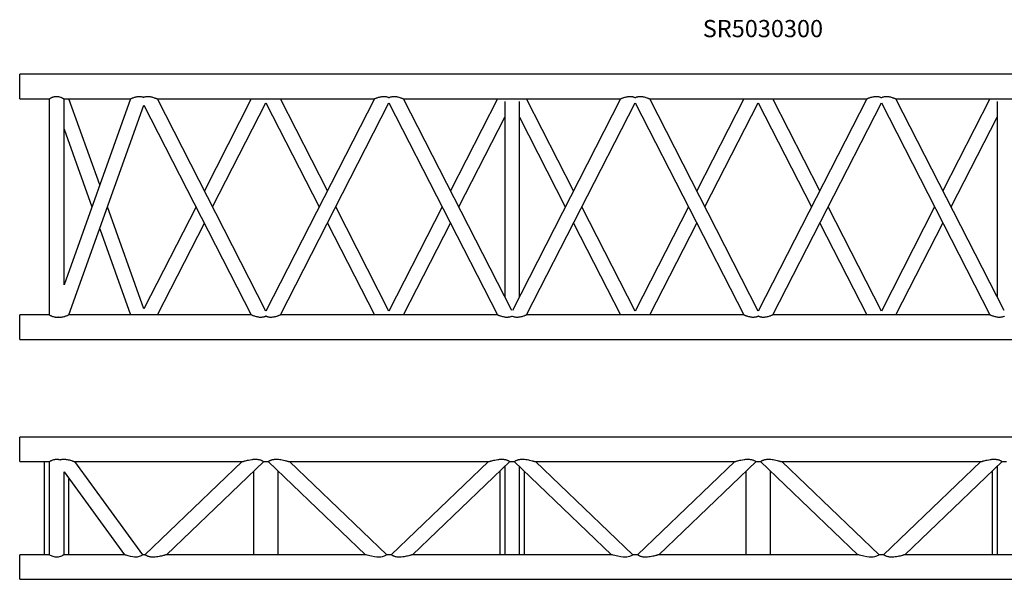
# Model space of a CAD drawing. Units: millimetres. Extents: x 1178 to 11164, y 745 to 7963.
# Drawn here: x 7049 to 9049, y 6337 to 7474 of the extents above; entities that cross this region are included whole.
import ezdxf

# ---------------------------------------------------------------- set-up
doc = ezdxf.new("R2010")
doc.units = ezdxf.units.MM
doc.header["$LTSCALE"] = 10
doc.layers.add('COTATION', color=96, linetype='Continuous')
doc.styles.add('SLDTEXTSTYLE0', font='TXT', dxfattribs={"width": 0.75})

msp = doc.modelspace()

# ---------------------------------------------------------------- linework, layer by layer
at = {"color": 7, "linetype": 'Continuous', "lineweight": 25}
for p, q in [((10049.3, 7363.4), (7049.3, 7363.4)), ((7049.3, 7338.4), (7049.3, 7363.4)), ((7049.3, 7313.4), (7049.3, 7338.4)), ((7049.3, 7313.4), (7109.3, 7313.4)), ((7109.3, 7313.4), (7109.3, 6874.4)), ((7274.4, 7313.4), (7139.3, 6935.8)), ((7139.3, 6935.8), (7139.3, 7313.4)), ((7139.3, 7313.4), (7274.4, 7313.4)), ((7211.8, 7138.4), (7149.2, 7313.4)), ((7149.2, 6874.4), (7301.7, 7300.6)), ((7301.7, 7300.6), (7519.7, 6874.4)), ((7549.3, 6882.3), (7328.9, 7313.4)), ((7328.9, 7313.4), (7769.7, 7313.4)), ((7519.7, 7313.4), (7424.3, 7126.8)), ((7441.1, 7093.9), (7549.3, 7305.4)), ((7769.7, 7313.4), (7549.3, 6882.3)), ((7549.3, 7305.4), (7657.4, 7093.9)), ((7674.3, 7126.8), (7578.9, 7313.4)), ((7578.9, 6874.4), (7799.3, 7305.4)), ((7799.3, 7305.4), (8019.7, 6874.4)), ((8048.7, 6883.5), (7828.9, 7313.4)), ((7828.9, 7313.4), (8269.7, 7313.4)), ((8019.7, 7313.4), (7924.3, 7126.8)), ((8034.3, 7307.7), (8034.3, 6911.6)), ((8269.7, 7313.4), (8049.9, 6883.5)), ((8064.3, 6911.6), (8064.3, 7307.7)), ((8174.3, 7126.8), (8078.9, 7313.4)), ((8078.9, 6874.4), (8299.3, 7305.4)), ((8299.3, 7305.4), (8519.7, 6874.4)), ((8549.3, 6882.3), (8328.9, 7313.4)), ((8328.9, 7313.4), (8769.7, 7313.4)), ((8519.7, 7313.4), (8424.3, 7126.8)), ((8441.1, 7093.9), (8549.3, 7305.4)), ((8769.7, 7313.4), (8549.3, 6882.3)), ((8549.3, 7305.4), (8657.4, 7093.9)), ((8674.3, 7126.8), (8578.9, 7313.4)), ((8578.9, 6874.4), (8799.3, 7305.4)), ((8799.3, 7305.4), (9019.7, 6874.4)), ((9048.7, 6883.5), (8828.9, 7313.4)), ((8828.9, 7313.4), (9269.7, 7313.4)), ((9019.7, 7313.4), (8924.3, 7126.8)), ((9034.3, 7307.7), (9034.3, 6911.6)), ((7941.1, 7093.9), (8034.3, 7276.1)), ((8064.3, 7276.1), (8157.4, 7093.9)), ((8941.1, 7093.9), (9034.3, 7276.1)), ((7139.3, 7251.9), (7195.9, 7093.9)), ((7301.7, 6887.1), (7227.7, 7093.9)), ((7407.4, 7093.9), (7301.7, 6887.1)), ((7799.3, 6882.3), (7691.1, 7093.9)), ((7907.4, 7093.9), (7799.3, 6882.3)), ((8299.3, 6882.3), (8191.1, 7093.9)), ((8407.4, 7093.9), (8299.3, 6882.3)), ((8799.3, 6882.3), (8691.1, 7093.9)), ((8907.4, 7093.9), (8799.3, 6882.3)), ((7328.9, 6874.4), (7424.3, 7060.9)), ((7674.3, 7060.9), (7769.7, 6874.4)), ((7828.9, 6874.4), (7924.3, 7060.9)), ((8174.3, 7060.9), (8269.7, 6874.4)), ((8328.9, 6874.4), (8424.3, 7060.9)), ((8674.3, 7060.9), (8769.7, 6874.4)), ((8828.9, 6874.4), (8924.3, 7060.9)), ((7211.8, 7049.3), (7274.4, 6874.4)), ((7109.3, 6874.4), (7049.3, 6874.4)), ((7049.3, 6849.4), (7049.3, 6874.4)), ((7519.7, 6874.4), (7149.2, 6874.4)), ((8019.7, 6874.4), (7578.9, 6874.4)), ((8519.7, 6874.4), (8078.9, 6874.4)), ((9019.7, 6874.4), (8578.9, 6874.4)), ((7049.3, 6824.4), (7049.3, 6849.4)), ((7049.3, 6824.4), (10049.3, 6824.4)), ((10049.3, 6626.3), (7049.3, 6626.3)), ((7049.3, 6576.3), (7049.3, 6626.3)), ((7049.3, 6576.3), (7109.3, 6576.3)), ((7099.3, 6576.3), (7099.3, 6387.3)), ((7109.3, 6576.3), (7109.3, 6387.3)), ((7161.2, 6576.3), (7501.4, 6576.3)), ((7299.6, 6387.3), (7161.2, 6576.3)), ((7501.4, 6576.3), (7303.7, 6387.3)), ((7347.2, 6387.3), (7544.9, 6576.3)), ((7544.9, 6576.3), (7553.7, 6576.3)), ((7553.7, 6576.3), (7751.4, 6387.3)), ((7597.2, 6576.3), (8001.4, 6576.3)), ((7794.8, 6387.3), (7597.2, 6576.3)), ((8001.4, 6576.3), (7803.7, 6387.3)), ((7847.2, 6387.3), (8044.9, 6576.3)), ((8034.3, 6566.2), (8034.3, 6387.3)), ((8044.9, 6576.3), (8053.7, 6576.3)), ((8053.7, 6576.3), (8251.4, 6387.3)), ((8064.3, 6387.3), (8064.3, 6566.2)), ((8097.2, 6576.3), (8501.4, 6576.3)), ((8294.8, 6387.3), (8097.2, 6576.3)), ((8501.4, 6576.3), (8303.7, 6387.3)), ((8347.2, 6387.3), (8544.9, 6576.3)), ((8544.9, 6576.3), (8553.7, 6576.3)), ((8553.7, 6576.3), (8751.4, 6387.3)), ((8597.2, 6576.3), (9001.4, 6576.3)), ((8794.8, 6387.3), (8597.2, 6576.3)), ((9001.4, 6576.3), (8803.7, 6387.3)), ((8847.2, 6387.3), (9044.9, 6576.3)), ((9034.3, 6566.2), (9034.3, 6387.3)), ((9044.9, 6576.3), (9053.7, 6576.3)), ((7139.3, 6387.3), (7139.3, 6555.4)), ((7139.3, 6555.4), (7262.4, 6387.3)), ((7149.3, 6387.3), (7149.3, 6541.7)), ((7524.3, 6556.6), (7524.3, 6387.3)), ((7574.3, 6387.3), (7574.3, 6556.6)), ((8024.3, 6556.6), (8024.3, 6387.3)), ((8074.3, 6387.3), (8074.3, 6556.6)), ((8524.3, 6556.6), (8524.3, 6387.3)), ((8574.3, 6387.3), (8574.3, 6556.6)), ((9024.3, 6556.6), (9024.3, 6387.3)), ((7109.3, 6387.3), (7049.3, 6387.3)), ((7049.3, 6337.3), (7049.3, 6387.3)), ((7262.4, 6387.3), (7139.3, 6387.3)), ((7303.7, 6387.3), (7299.6, 6387.3)), ((7751.4, 6387.3), (7347.2, 6387.3)), ((7803.7, 6387.3), (7794.9, 6387.3)), ((8251.4, 6387.3), (7847.2, 6387.3)), ((8303.7, 6387.3), (8294.9, 6387.3)), ((8751.4, 6387.3), (8347.2, 6387.3)), ((8803.7, 6387.3), (8794.9, 6387.3)), ((9251.4, 6387.3), (8847.2, 6387.3)), ((7049.3, 6337.3), (10049.3, 6337.3))]:
    msp.add_line(p, q, dxfattribs=at)
at = {"color": 7, "linetype": 'Continuous', "lineweight": 25, "flags": 128}
for points in [[(7139.3, 6387.3), (7139.2, 6387.2), (7138.7, 6386.9), (7138, 6386.5), (7137, 6386), (7135.7, 6385.3), (7134, 6384.5), (7131.9, 6383.7), (7129.5, 6382.9), (7127.5, 6382.5), (7125.3, 6382.3), (7123.2, 6382.3), (7121.1, 6382.5), (7117.3, 6383.5), (7115.4, 6384.2), (7113.7, 6384.9), (7112, 6385.7), (7110.7, 6386.5), (7109.8, 6387), (7109.3, 6387.2), (7109.3, 6387.3), (7109.3, 6387.3)], [(7299.5, 6387.2), (7299.5, 6387.2), (7299.1, 6386.9), (7298.3, 6386.4), (7297.2, 6385.7), (7295.8, 6384.9), (7294, 6384.1), (7292.1, 6383.4), (7290, 6382.8), (7287.9, 6382.5), (7285.6, 6382.3), (7282.2, 6382.4), (7278.8, 6382.8), (7274.2, 6383.7), (7269.8, 6384.8), (7267.6, 6385.5), (7265.6, 6386.2), (7264.4, 6386.6), (7263.4, 6386.9), (7262.5, 6387.2), (7262.4, 6387.3), (7262.4, 6387.3)], [(7794.8, 6387.2), (7794.8, 6387.2), (7794.3, 6386.9), (7793.6, 6386.4), (7792.5, 6385.7), (7791.1, 6385), (7789.3, 6384.2), (7787.5, 6383.5), (7785.4, 6383), (7782.5, 6382.5), (7779.5, 6382.3), (7774.8, 6382.4), (7770, 6383), (7763.8, 6384.1), (7760.7, 6384.8), (7757.8, 6385.5), (7754.7, 6386.4), (7753.3, 6386.7), (7752.2, 6387), (7751.5, 6387.3), (7751.4, 6387.3), (7751.4, 6387.3)], [(8294.8, 6387.2), (8294.8, 6387.2), (8294.3, 6386.9), (8293.6, 6386.4), (8292.5, 6385.7), (8291.1, 6385), (8289.3, 6384.2), (8287.5, 6383.5), (8285.4, 6383), (8282.5, 6382.5), (8279.5, 6382.3), (8274.8, 6382.4), (8270, 6383), (8263.8, 6384.1), (8260.7, 6384.8), (8257.8, 6385.5), (8254.7, 6386.4), (8253.3, 6386.7), (8252.2, 6387), (8251.5, 6387.3), (8251.4, 6387.3), (8251.4, 6387.3)], [(8794.8, 6387.2), (8794.8, 6387.2), (8794.3, 6386.9), (8793.6, 6386.4), (8792.5, 6385.7), (8791.1, 6385), (8789.3, 6384.2), (8787.5, 6383.5), (8785.4, 6383), (8782.5, 6382.5), (8779.5, 6382.3), (8774.8, 6382.4), (8770, 6383), (8763.8, 6384.1), (8760.7, 6384.8), (8757.8, 6385.5), (8754.7, 6386.4), (8753.3, 6386.7), (8752.2, 6387), (8751.5, 6387.3), (8751.4, 6387.3), (8751.4, 6387.3)]]:
    msp.add_lwpolyline(points, dxfattribs=at)
at = {"color": 7, "linetype": 'Continuous', "lineweight": 25}
for points, knots in [([(7109.3, 7313.4), (7109.3, 7313.4), (7109.3, 7313.3), (7109.5, 7313.5), (7110, 7313.8), (7110.9, 7314.3), (7112.1, 7314.9), (7113.5, 7315.7), (7115.4, 7316.5), (7117.6, 7317.3), (7119.9, 7317.9), (7122.2, 7318.3), (7124.2, 7318.4), (7126.3, 7318.3), (7129.1, 7317.9), (7131.7, 7317.1), (7134, 7316.1), (7135.8, 7315.3), (7137.3, 7314.5), (7138.4, 7313.9), (7139.1, 7313.5), (7139.4, 7313.3), (7139.3, 7313.4), (7139.3, 7313.4)], [0, 0, 0, 0, 0.011147, 0.056261, 0.102679, 0.148187, 0.194757, 0.245742, 0.297919, 0.354524, 0.413005, 0.455633, 0.499459, 0.542112, 0.586018, 0.672303, 0.722811, 0.774466, 0.831252, 0.88993, 0.942407, 0.996905, 1, 1, 1, 1]), ([(7274.5, 7313.4), (7274.5, 7313.4), (7274.4, 7313.3), (7275, 7313.6), (7276.2, 7314.2), (7277.7, 7314.8), (7279.7, 7315.6), (7282.1, 7316.5), (7284.9, 7317.4), (7287.7, 7318), (7290.3, 7318.3), (7292.7, 7318.4), (7295.1, 7318.2), (7297.3, 7317.8), (7299.2, 7317.2), (7300.2, 7316.7), (7300.7, 7316.5)], [0, 0, 0, 0, 0.024463, 0.127294, 0.191862, 0.25829, 0.345643, 0.435474, 0.525099, 0.617031, 0.683673, 0.751978, 0.818733, 0.888029, 0.946715, 1, 1, 1, 1]), ([(7300.7, 7316.5), (7300.9, 7316.6), (7301.7, 7317), (7303.3, 7317.5), (7305.5, 7318), (7307.7, 7318.3), (7310.1, 7318.4), (7312.9, 7318.2), (7316.1, 7317.7), (7319.4, 7316.8), (7322.4, 7315.9), (7324.8, 7315), (7326.4, 7314.4), (7327.6, 7313.9), (7328.5, 7313.5), (7329.1, 7313.3), (7328.9, 7313.4), (7328.9, 7313.4)], [0, 0, 0, 0, 0.0229109, 0.086555, 0.1524684, 0.2100442, 0.2691103, 0.3492822, 0.4317219, 0.5382534, 0.6478621, 0.7217409, 0.7972232, 0.8507615, 0.9056001, 0.9964276, 1, 1, 1, 1]), ([(7769.7, 7313.4), (7769.8, 7313.4), (7770, 7313.5), (7771.4, 7314.1), (7773.1, 7314.7), (7775.3, 7315.6), (7778.2, 7316.5), (7781.4, 7317.4), (7784.7, 7318), (7787.5, 7318.4), (7790.2, 7318.4), (7792.5, 7318.2), (7794.7, 7317.7), (7796.7, 7317.1), (7798.2, 7316.4), (7799, 7316), (7799.3, 7315.9)], [0, 0, 0, 0, 0.0828786, 0.1685347, 0.2374029, 0.3081912, 0.4063319, 0.5072671, 0.5874645, 0.6696023, 0.7285343, 0.7890027, 0.848015, 0.9090776, 0.9634327, 1, 1, 1, 1]), ([(7799.3, 7315.9), (7799.3, 7315.9), (7799.9, 7316.2), (7801.3, 7316.8), (7803.3, 7317.5), (7805.5, 7318), (7807.7, 7318.3), (7810.1, 7318.4), (7812.9, 7318.2), (7816.1, 7317.7), (7819.4, 7316.8), (7822.4, 7315.9), (7824.8, 7315), (7826.4, 7314.4), (7827.6, 7313.9), (7828.5, 7313.5), (7829.1, 7313.3), (7828.9, 7313.4), (7828.9, 7313.4)], [0, 0, 0, 0, 0.00744, 0.07329, 0.133651, 0.196168, 0.250775, 0.306792, 0.382834, 0.461023, 0.562062, 0.666019, 0.736089, 0.807678, 0.858456, 0.910468, 0.996612, 1, 1, 1, 1]), ([(8269.7, 7313.4), (8269.8, 7313.4), (8270, 7313.5), (8271.4, 7314.1), (8273.1, 7314.7), (8275.3, 7315.6), (8278.2, 7316.5), (8281.4, 7317.4), (8284.7, 7318), (8287.5, 7318.4), (8290.2, 7318.4), (8292.5, 7318.2), (8294.7, 7317.7), (8296.7, 7317.1), (8298.2, 7316.4), (8299, 7316), (8299.3, 7315.9)], [0, 0, 0, 0, 0.0828786, 0.1685347, 0.2374029, 0.3081912, 0.4063319, 0.5072664, 0.5874646, 0.6696024, 0.7285344, 0.7890035, 0.8480151, 0.9090777, 0.9634322, 1, 1, 1, 1]), ([(8299.3, 7315.9), (8299.3, 7315.9), (8299.9, 7316.2), (8301.3, 7316.8), (8303.3, 7317.5), (8305.5, 7318), (8307.7, 7318.3), (8310.1, 7318.4), (8312.9, 7318.2), (8316.1, 7317.7), (8319.4, 7316.8), (8322.4, 7315.9), (8324.8, 7315), (8326.4, 7314.4), (8327.6, 7313.9), (8328.5, 7313.5), (8329.1, 7313.3), (8328.9, 7313.4), (8328.9, 7313.4)], [0, 0, 0, 0, 0.00744, 0.073289, 0.13365, 0.196167, 0.250774, 0.306792, 0.382833, 0.461022, 0.562061, 0.666018, 0.736088, 0.807678, 0.858456, 0.910467, 0.996612, 1, 1, 1, 1]), ([(8769.7, 7313.4), (8769.8, 7313.4), (8770, 7313.5), (8771.4, 7314.1), (8773.1, 7314.7), (8775.3, 7315.6), (8778.2, 7316.5), (8781.4, 7317.4), (8784.7, 7318), (8787.5, 7318.4), (8790.2, 7318.4), (8792.5, 7318.2), (8794.7, 7317.7), (8796.7, 7317.1), (8798.2, 7316.4), (8799, 7316), (8799.3, 7315.9)], [0, 0, 0, 0, 0.082879, 0.168535, 0.237403, 0.308191, 0.406331, 0.507267, 0.587464, 0.669602, 0.728535, 0.789003, 0.848015, 0.909078, 0.963432, 1, 1, 1, 1]), ([(8799.3, 7315.9), (8799.3, 7315.9), (8799.9, 7316.2), (8801.3, 7316.8), (8803.3, 7317.5), (8805.5, 7318), (8807.7, 7318.3), (8810.1, 7318.4), (8812.9, 7318.2), (8816.1, 7317.7), (8819.4, 7316.8), (8822.4, 7315.9), (8824.8, 7315), (8826.4, 7314.4), (8827.6, 7313.9), (8828.5, 7313.5), (8829.1, 7313.3), (8828.9, 7313.4), (8828.9, 7313.4)], [0, 0, 0, 0, 0.00744, 0.073289, 0.133651, 0.196167, 0.250774, 0.306793, 0.382833, 0.461023, 0.562061, 0.666019, 0.736088, 0.807677, 0.858456, 0.910468, 0.996612, 1, 1, 1, 1]), ([(7127.8, 6869.7), (7127.4, 6869.6), (7126.2, 6869.4), (7124.3, 6869.3), (7122.2, 6869.4), (7119.5, 6869.8), (7116.9, 6870.6), (7114.6, 6871.6), (7112.8, 6872.4), (7111.3, 6873.2), (7110.2, 6873.8), (7109.5, 6874.2), (7109.2, 6874.4), (7109.3, 6874.3), (7109.3, 6874.3)], [0, 0, 0, 0, 0.051707, 0.128054, 0.202358, 0.278844, 0.429151, 0.517142, 0.607127, 0.70605, 0.808269, 0.899685, 0.994624, 1, 1, 1, 1]), ([(7149.2, 6874.4), (7149.1, 6874.3), (7149.1, 6874.3), (7148.4, 6874), (7146.9, 6873.3), (7144.8, 6872.4), (7142.6, 6871.6), (7140, 6870.7), (7137.4, 6870), (7134.8, 6869.5), (7132.3, 6869.3), (7130, 6869.4), (7128.5, 6869.5), (7127.8, 6869.7), (7127.8, 6869.7)], [0, 0, 0, 0, 0.067321, 0.137058, 0.272762, 0.370952, 0.471926, 0.573076, 0.676433, 0.762692, 0.851068, 0.922342, 0.995612, 1, 1, 1, 1]), ([(7549.3, 6871.8), (7548.8, 6871.6), (7547.9, 6871.1), (7546, 6870.4), (7543.9, 6869.8), (7541.6, 6869.5), (7539.3, 6869.3), (7536.6, 6869.4), (7533.5, 6869.9), (7530.1, 6870.6), (7527, 6871.6), (7524.4, 6872.5), (7522.6, 6873.2), (7521.3, 6873.7), (7520.4, 6874.1), (7519.8, 6874.3), (7519.7, 6874.3), (7519.7, 6874.4)], [0, 0, 0, 0, 0.051863, 0.1132, 0.176742, 0.231892, 0.28858, 0.360886, 0.435247, 0.534616, 0.636829, 0.713021, 0.790958, 0.84318, 0.89662, 0.947311, 1, 1, 1, 1]), ([(7578.9, 6874.4), (7578.9, 6874.3), (7578.8, 6874.3), (7578.1, 6874), (7576.7, 6873.4), (7574.5, 6872.6), (7572, 6871.7), (7568.9, 6870.7), (7565.6, 6869.9), (7562.4, 6869.5), (7559.8, 6869.3), (7557.3, 6869.4), (7555.1, 6869.7), (7553, 6870.3), (7551.2, 6870.9), (7549.9, 6871.5), (7549.4, 6871.8), (7549.3, 6871.8)], [0, 0, 0, 0, 0.048668, 0.099212, 0.197279, 0.272922, 0.350657, 0.451814, 0.555898, 0.627253, 0.700254, 0.757249, 0.815806, 0.872857, 0.93174, 0.986419, 1, 1, 1, 1]), ([(8049.3, 6871.8), (8048.8, 6871.6), (8047.9, 6871.1), (8046, 6870.4), (8043.9, 6869.8), (8041.6, 6869.5), (8039.3, 6869.3), (8036.6, 6869.4), (8033.5, 6869.9), (8030.1, 6870.6), (8027, 6871.6), (8024.4, 6872.5), (8022.6, 6873.2), (8021.3, 6873.7), (8020.4, 6874.1), (8019.8, 6874.3), (8019.7, 6874.3), (8019.7, 6874.4)], [0, 0, 0, 0, 0.051863, 0.1132, 0.176742, 0.231891, 0.28858, 0.360886, 0.435249, 0.534614, 0.636829, 0.71302, 0.790958, 0.84318, 0.896621, 0.947311, 1, 1, 1, 1]), ([(8078.9, 6874.4), (8078.9, 6874.3), (8078.8, 6874.3), (8078.1, 6874), (8076.7, 6873.4), (8074.5, 6872.6), (8072, 6871.7), (8068.9, 6870.7), (8065.6, 6869.9), (8062.4, 6869.5), (8059.8, 6869.3), (8057.3, 6869.4), (8055.1, 6869.7), (8053, 6870.3), (8051.2, 6870.9), (8049.9, 6871.5), (8049.4, 6871.8), (8049.3, 6871.8)], [0, 0, 0, 0, 0.048668, 0.099213, 0.19728, 0.272922, 0.350657, 0.451815, 0.555899, 0.627254, 0.700253, 0.75725, 0.815805, 0.872857, 0.93174, 0.986419, 1, 1, 1, 1]), ([(8549.3, 6871.8), (8548.8, 6871.6), (8547.9, 6871.1), (8546, 6870.4), (8543.9, 6869.8), (8541.6, 6869.5), (8539.3, 6869.3), (8536.6, 6869.4), (8533.5, 6869.9), (8530.1, 6870.6), (8527, 6871.6), (8524.4, 6872.5), (8522.6, 6873.2), (8521.3, 6873.7), (8520.4, 6874.1), (8519.8, 6874.3), (8519.7, 6874.3), (8519.7, 6874.4)], [0, 0, 0, 0, 0.051682, 0.113031, 0.176585, 0.231745, 0.288445, 0.360763, 0.435141, 0.534526, 0.636759, 0.712965, 0.790918, 0.84315, 0.896601, 0.947301, 1, 1, 1, 1]), ([(8578.9, 6874.4), (8578.9, 6874.3), (8578.8, 6874.3), (8578.1, 6874), (8576.7, 6873.4), (8574.5, 6872.6), (8572, 6871.7), (8568.9, 6870.7), (8565.6, 6869.9), (8562.4, 6869.5), (8559.8, 6869.3), (8557.3, 6869.4), (8555.1, 6869.7), (8553, 6870.3), (8551.2, 6870.9), (8549.9, 6871.5), (8549.4, 6871.8), (8549.3, 6871.8)], [0, 0, 0, 0, 0.048668, 0.099212, 0.19728, 0.272922, 0.350657, 0.451815, 0.555899, 0.627254, 0.700253, 0.75725, 0.815806, 0.872857, 0.93174, 0.986419, 1, 1, 1, 1]), ([(9049.3, 6871.8), (9048.8, 6871.6), (9047.9, 6871.1), (9046, 6870.4), (9043.9, 6869.8), (9041.6, 6869.5), (9039.3, 6869.3), (9036.6, 6869.4), (9033.5, 6869.9), (9030.1, 6870.6), (9027, 6871.6), (9024.4, 6872.5), (9022.6, 6873.2), (9021.3, 6873.7), (9020.4, 6874.1), (9019.8, 6874.3), (9019.7, 6874.3), (9019.7, 6874.4)], [0, 0, 0, 0, 0.051683, 0.113031, 0.176584, 0.231745, 0.288445, 0.360763, 0.43514, 0.534526, 0.636759, 0.712965, 0.790917, 0.84315, 0.896601, 0.947301, 1, 1, 1, 1]), ([(7109.3, 6576.3), (7109.3, 6576.3), (7109.4, 6576.3), (7109.9, 6576.7), (7110.8, 6577.1), (7111.9, 6577.8), (7113.4, 6578.5), (7115.2, 6579.3), (7117.4, 6580.1), (7119.6, 6580.8), (7121.9, 6581.2), (7124, 6581.3), (7126.1, 6581.2), (7128.6, 6580.9), (7130.2, 6580.4), (7131.2, 6580.1)], [0, 0, 0, 0, 0.072041, 0.146371, 0.218366, 0.292184, 0.369811, 0.449229, 0.535961, 0.625499, 0.691335, 0.75901, 0.824891, 0.892752, 1, 1, 1, 1]), ([(7131.2, 6580.1), (7131.5, 6580.2), (7132.4, 6580.5), (7134.1, 6580.9), (7136.4, 6581.2), (7139, 6581.3), (7142.2, 6581.2), (7146.2, 6580.6), (7150.4, 6579.7), (7154, 6578.7), (7156.6, 6577.8), (7158.2, 6577.3), (7159.5, 6576.9), (7160.6, 6576.5), (7161.3, 6576.2), (7161.1, 6576.3), (7161.1, 6576.3)], [0, 0, 0, 0, 0.025425, 0.087912, 0.14622, 0.205794, 0.300112, 0.397022, 0.52695, 0.66067, 0.726747, 0.793833, 0.845944, 0.899289, 0.97902, 1, 1, 1, 1]), ([(7501.5, 6576.3), (7501.5, 6576.3), (7501.6, 6576.3), (7502.9, 6576.7), (7504.5, 6577.1), (7506.8, 6577.8), (7510, 6578.6), (7514.8, 6579.7), (7519.4, 6580.5), (7523.8, 6581.1), (7527, 6581.3), (7530.2, 6581.3), (7533.1, 6581), (7535.9, 6580.5), (7538.4, 6579.8), (7540.5, 6578.9), (7542, 6578.1), (7543.2, 6577.4), (7544.1, 6576.8), (7544.6, 6576.4), (7544.8, 6576.3), (7544.8, 6576.3), (7544.9, 6576.3)], [0, 0, 0, 0, 0.036086, 0.086438, 0.12587, 0.166324, 0.242324, 0.320161, 0.431332, 0.488662, 0.545956, 0.594866, 0.644605, 0.693623, 0.74451, 0.786849, 0.830724, 0.868891, 0.908078, 0.947865, 0.988738, 1, 1, 1, 1]), ([(7553.7, 6576.3), (7553.8, 6576.3), (7553.8, 6576.3), (7554.3, 6576.7), (7555.2, 6577.3), (7556.4, 6578), (7557.9, 6578.8), (7559.6, 6579.5), (7561.6, 6580.2), (7563.9, 6580.8), (7566.7, 6581.2), (7570.5, 6581.3), (7574.9, 6581.1), (7580, 6580.4), (7585.1, 6579.4), (7589.3, 6578.4), (7592.5, 6577.6), (7594.8, 6576.9), (7596.5, 6576.5), (7597.3, 6576.2), (7597.1, 6576.3), (7597.1, 6576.3)], [0, 0, 0, 0, 0.040816, 0.082799, 0.123619, 0.165668, 0.205629, 0.246861, 0.28506, 0.324284, 0.375614, 0.428395, 0.512843, 0.599469, 0.691694, 0.785758, 0.838271, 0.891939, 0.94191, 0.992373, 1, 1, 1, 1]), ([(8001.5, 6576.3), (8001.5, 6576.3), (8001.6, 6576.3), (8002.9, 6576.7), (8004.5, 6577.1), (8006.8, 6577.8), (8010, 6578.6), (8014.8, 6579.7), (8019.4, 6580.5), (8023.8, 6581.1), (8027, 6581.3), (8030.2, 6581.3), (8033.1, 6581), (8035.9, 6580.5), (8038.4, 6579.8), (8040.5, 6578.9), (8042, 6578.1), (8043.2, 6577.4), (8044.1, 6576.8), (8044.6, 6576.4), (8044.8, 6576.3), (8044.8, 6576.3), (8044.9, 6576.3)], [0, 0, 0, 0, 0.036086, 0.086438, 0.125871, 0.166324, 0.242324, 0.320161, 0.431332, 0.488663, 0.545956, 0.594865, 0.644605, 0.693622, 0.74451, 0.786849, 0.830725, 0.868891, 0.908079, 0.947865, 0.988738, 1, 1, 1, 1]), ([(8053.7, 6576.3), (8053.8, 6576.3), (8053.8, 6576.3), (8054.3, 6576.7), (8055.2, 6577.3), (8056.4, 6578), (8057.9, 6578.8), (8059.6, 6579.5), (8061.6, 6580.2), (8063.9, 6580.8), (8066.7, 6581.2), (8070.5, 6581.3), (8074.9, 6581.1), (8080, 6580.4), (8085.1, 6579.4), (8089.3, 6578.4), (8092.5, 6577.6), (8094.8, 6576.9), (8096.5, 6576.5), (8097.3, 6576.2), (8097.1, 6576.3), (8097.1, 6576.3)], [0, 0, 0, 0, 0.040816, 0.082799, 0.12362, 0.165668, 0.205629, 0.246861, 0.28506, 0.324284, 0.375614, 0.428396, 0.512843, 0.59947, 0.691694, 0.785759, 0.838271, 0.891939, 0.94191, 0.992373, 1, 1, 1, 1]), ([(8501.5, 6576.3), (8501.5, 6576.3), (8501.6, 6576.3), (8502.9, 6576.7), (8504.5, 6577.1), (8506.8, 6577.8), (8510, 6578.6), (8514.8, 6579.7), (8519.4, 6580.5), (8523.8, 6581.1), (8527, 6581.3), (8530.2, 6581.3), (8533.1, 6581), (8535.9, 6580.5), (8538.4, 6579.8), (8540.5, 6578.9), (8542, 6578.1), (8543.2, 6577.4), (8544.1, 6576.8), (8544.6, 6576.4), (8544.8, 6576.3), (8544.8, 6576.3), (8544.9, 6576.3)], [0, 0, 0, 0, 0.036086, 0.086438, 0.125871, 0.166324, 0.242324, 0.320161, 0.431332, 0.488663, 0.545956, 0.594866, 0.644605, 0.693623, 0.74451, 0.786849, 0.830725, 0.868891, 0.908079, 0.947865, 0.988738, 1, 1, 1, 1]), ([(8553.7, 6576.3), (8553.8, 6576.3), (8553.8, 6576.3), (8554.3, 6576.7), (8555.2, 6577.3), (8556.4, 6578), (8557.9, 6578.8), (8559.6, 6579.5), (8561.6, 6580.2), (8563.9, 6580.8), (8566.7, 6581.2), (8570.5, 6581.3), (8574.9, 6581.1), (8580, 6580.4), (8585.1, 6579.4), (8589.3, 6578.4), (8592.5, 6577.6), (8594.8, 6576.9), (8596.5, 6576.5), (8597.3, 6576.2), (8597.1, 6576.3), (8597.1, 6576.3)], [0, 0, 0, 0, 0.040816, 0.0827988, 0.1236197, 0.1656678, 0.205629, 0.2468609, 0.2850605, 0.3242844, 0.3756137, 0.4283956, 0.5128431, 0.5994697, 0.6916943, 0.7857583, 0.8382707, 0.8919386, 0.9419103, 0.9923729, 1, 1, 1, 1]), ([(9001.5, 6576.3), (9001.5, 6576.3), (9001.6, 6576.3), (9002.9, 6576.7), (9004.5, 6577.1), (9006.8, 6577.8), (9010, 6578.6), (9014.8, 6579.7), (9019.4, 6580.5), (9023.8, 6581.1), (9027, 6581.3), (9030.2, 6581.3), (9033.1, 6581), (9035.9, 6580.5), (9038.4, 6579.8), (9040.5, 6578.9), (9042, 6578.1), (9043.2, 6577.4), (9044.1, 6576.8), (9044.6, 6576.4), (9044.8, 6576.3), (9044.8, 6576.3), (9044.9, 6576.3)], [0, 0, 0, 0, 0.036086, 0.086438, 0.125871, 0.166324, 0.242323, 0.320161, 0.431332, 0.488663, 0.545956, 0.594866, 0.644605, 0.693623, 0.744509, 0.786849, 0.830725, 0.868891, 0.908078, 0.947865, 0.988738, 1, 1, 1, 1]), ([(7347.2, 6387.3), (7347.1, 6387.2), (7346.9, 6387.2), (7345.4, 6386.8), (7343.5, 6386.2), (7340.9, 6385.5), (7337.2, 6384.6), (7332.4, 6383.6), (7327.1, 6382.7), (7322.4, 6382.3), (7318.5, 6382.3), (7315.6, 6382.5), (7312.7, 6383), (7310.2, 6383.8), (7308.1, 6384.7), (7306.5, 6385.5), (7305.4, 6386.2), (7304.5, 6386.7), (7304, 6387.1), (7303.7, 6387.3), (7303.8, 6387.3), (7303.8, 6387.2)], [0, 0, 0, 0, 0.042613, 0.095941, 0.139038, 0.183233, 0.26747, 0.35377, 0.44797, 0.544238, 0.59364, 0.643888, 0.693403, 0.744843, 0.787218, 0.831135, 0.869306, 0.908497, 0.948294, 0.989179, 1, 1, 1, 1]), ([(7847.2, 6387.3), (7847.1, 6387.2), (7846.9, 6387.2), (7845.4, 6386.8), (7843.5, 6386.2), (7840.9, 6385.5), (7837.2, 6384.6), (7832.4, 6383.6), (7827.1, 6382.7), (7822.4, 6382.3), (7818.5, 6382.3), (7815.6, 6382.5), (7812.7, 6383), (7810.2, 6383.8), (7808.1, 6384.7), (7806.5, 6385.5), (7805.4, 6386.2), (7804.5, 6386.7), (7804, 6387.1), (7803.7, 6387.3), (7803.8, 6387.3), (7803.8, 6387.2)], [0, 0, 0, 0, 0.042612, 0.095941, 0.139039, 0.183232, 0.267471, 0.353771, 0.44797, 0.544237, 0.59364, 0.643888, 0.693403, 0.744843, 0.787218, 0.831135, 0.869306, 0.908497, 0.948294, 0.989178, 1, 1, 1, 1]), ([(8347.2, 6387.3), (8347.1, 6387.2), (8346.9, 6387.2), (8345.4, 6386.8), (8343.5, 6386.2), (8340.9, 6385.5), (8337.2, 6384.6), (8332.4, 6383.6), (8327.1, 6382.7), (8322.4, 6382.3), (8318.5, 6382.3), (8315.6, 6382.5), (8312.7, 6383), (8310.2, 6383.8), (8308.1, 6384.7), (8306.5, 6385.5), (8305.4, 6386.2), (8304.5, 6386.7), (8304, 6387.1), (8303.7, 6387.3), (8303.8, 6387.3), (8303.8, 6387.2)], [0, 0, 0, 0, 0.0426125, 0.0959411, 0.1390384, 0.1832319, 0.2674706, 0.3537703, 0.4479694, 0.5442371, 0.59364, 0.6438885, 0.6934033, 0.7448429, 0.7872183, 0.8311352, 0.8693058, 0.908497, 0.9482943, 0.9891785, 1, 1, 1, 1]), ([(8847.2, 6387.3), (8847.1, 6387.2), (8846.9, 6387.2), (8845.4, 6386.8), (8843.5, 6386.2), (8840.9, 6385.5), (8837.2, 6384.6), (8832.4, 6383.6), (8827.1, 6382.7), (8822.4, 6382.3), (8818.5, 6382.3), (8815.6, 6382.5), (8812.7, 6383), (8810.2, 6383.8), (8808.1, 6384.7), (8806.5, 6385.5), (8805.4, 6386.2), (8804.5, 6386.7), (8804, 6387.1), (8803.7, 6387.3), (8803.8, 6387.3), (8803.8, 6387.2)], [0, 0, 0, 0, 0.042612, 0.095941, 0.139039, 0.183232, 0.267471, 0.35377, 0.44797, 0.544237, 0.59364, 0.643888, 0.693403, 0.744843, 0.787218, 0.831135, 0.869306, 0.908497, 0.948294, 0.989179, 1, 1, 1, 1])]:
    msp.add_open_spline(points, degree=3, knots=knots, dxfattribs=at)

# ---------------------------------------------------------------- texts
at = {"layer": 'COTATION', "insert": (8436.6, 7473.6), "char_height": 35, "attachment_point": 1, "style": 'SLDTEXTSTYLE0'}
msp.add_mtext('SR5030300', dxfattribs=at)

doc.saveas('drawing.dxf')
